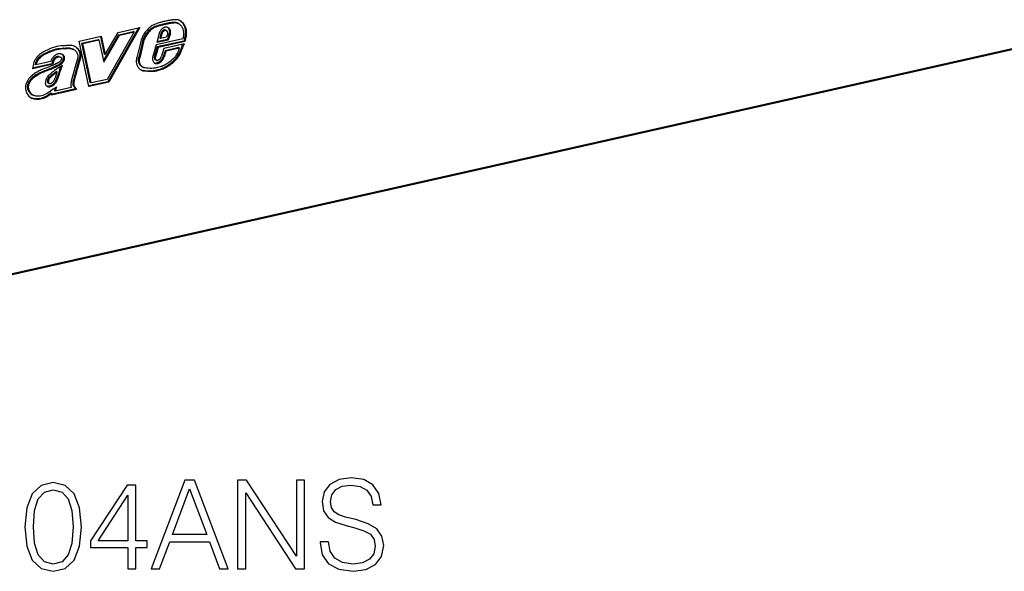
# Model space of a CAD drawing. Extents: x 0 to 420, y 0 to 297.
# Drawn here: x 340 to 379, y 194 to 216 of the extents above; entities that cross this region are included whole.
import ezdxf

# ---------------------------------------------------------------- set-up
doc = ezdxf.new("R2010")
doc.units = 0
doc.layers.get('0').update_dxf_attribs({"linetype": 'CONTINUOUS'})

msp = doc.modelspace()

# ---------------------------------------------------------------- linework, layer by layer
at = {"color": 7}
for p, q in [((344.957489, 215.660568), (343.728363, 213.504578)), ((344.104614, 215.468643), (344.957489, 215.660568)), ((345.756561, 215.731873), (345.71991, 215.750916)), ((345.931305, 215.665344), (345.932739, 215.665833)), ((346.071716, 215.807159), (346.035065, 215.826202)), ((346.31311, 215.841019), (346.276459, 215.860077)), ((346.458069, 215.8255), (346.421448, 215.844543)), ((346.491394, 215.811157), (346.454773, 215.8302)), ((346.506073, 215.949356), (346.507019, 215.949066)), ((381.602539, 215.283691), (305.58255, 198.17598)), ((381.624542, 215.329681), (305.604553, 198.22197)), ((342.568909, 215.122955), (343.432312, 215.317245)), ((343.401367, 215.310287), (343.555023, 214.610413)), ((343.432312, 215.317245), (343.591675, 214.59137)), ((343.524445, 214.350616), (344.123352, 215.374847)), ((343.537476, 214.291199), (344.160004, 215.355804)), ((343.591675, 214.59137), (344.104614, 215.468643)), ((344.737274, 215.485718), (343.672028, 213.617188)), ((344.902985, 215.6483), (343.691711, 213.523621)), ((344.123352, 215.374847), (344.700623, 215.504761)), ((344.160004, 215.355804), (344.123352, 215.374847)), ((344.160004, 215.355804), (344.737274, 215.485718)), ((344.737274, 215.485718), (344.700623, 215.504761)), ((345.717621, 215.42041), (345.626953, 215.066132)), ((345.787201, 215.425659), (345.740784, 215.244339)), ((345.823853, 215.406616), (345.777435, 215.225281)), ((346.008087, 215.277191), (345.777435, 215.225281)), ((345.823853, 215.406616), (345.787231, 215.425659)), ((345.864044, 215.539948), (345.863495, 215.53952)), ((345.900146, 215.520477), (345.863495, 215.539536)), ((345.900696, 215.520905), (345.864044, 215.539948)), ((345.900696, 215.520905), (345.900146, 215.520477)), ((345.941498, 215.542847), (345.904877, 215.56189)), ((345.975677, 215.556137), (346.012329, 215.537094)), ((346.061401, 215.427765), (346.008087, 215.277191)), ((346.133698, 215.439041), (346.044586, 215.187408)), ((346.170349, 215.419983), (346.081238, 215.168365)), ((346.101746, 215.616211), (346.102631, 215.614899)), ((346.138397, 215.597168), (346.101746, 215.616211)), ((346.139252, 215.59584), (346.1026, 215.614883)), ((346.168793, 215.516159), (346.132141, 215.535202)), ((346.134644, 215.448334), (346.133698, 215.439041)), ((346.170349, 215.419983), (346.133698, 215.439041)), ((346.171295, 215.429291), (346.134644, 215.448334)), ((346.138397, 215.597168), (346.139282, 215.595856)), ((346.171295, 215.429291), (346.170349, 215.419983)), ((341.989868, 214.950455), (341.991089, 214.950638)), ((342.946655, 213.328659), (342.568909, 215.122955)), ((342.671661, 215.048065), (343.307434, 215.191147)), ((342.999023, 213.493042), (342.671661, 215.048065)), ((342.708313, 215.029022), (342.671661, 215.048065)), ((342.708313, 215.029022), (343.344086, 215.172104)), ((343.035675, 213.473984), (342.708313, 215.029022)), ((343.344086, 215.172104), (343.307434, 215.191147)), ((343.344086, 215.172104), (343.537476, 214.291199)), ((344.995483, 215.113998), (344.844147, 214.482147)), ((345.065674, 215.121643), (344.914612, 214.490997)), ((345.102325, 215.102585), (344.951263, 214.471939)), ((345.102325, 215.102585), (345.065674, 215.121643)), ((345.605774, 214.981873), (345.466248, 214.523956)), ((345.646851, 214.893112), (345.534821, 214.525436)), ((346.649353, 215.216721), (345.605774, 214.981873)), ((346.081238, 215.168365), (345.626953, 215.066132)), ((346.044586, 215.187408), (345.634369, 215.095093)), ((346.693634, 215.128693), (345.646851, 214.893112)), ((345.683472, 214.874054), (345.646851, 214.893112)), ((346.730286, 215.109634), (345.683472, 214.874054)), ((345.777435, 215.225281), (345.740784, 215.244339)), ((346.717896, 215.018494), (345.911072, 214.836929)), ((346.081238, 215.168365), (346.044586, 215.187408)), ((346.633514, 214.933029), (346.667358, 215.007126)), ((346.670166, 214.913971), (346.633514, 214.933029)), ((346.670166, 214.913971), (346.717896, 215.018494)), ((346.70636, 215.174286), (346.693634, 215.128693)), ((346.730286, 215.109634), (346.693634, 215.128693)), ((346.743011, 215.155228), (346.70636, 215.174286)), ((346.743011, 215.155228), (346.730286, 215.109634)), ((341.842468, 214.4767), (341.805817, 214.495743)), ((341.845703, 214.475037), (341.809052, 214.49408)), ((341.81073, 214.493256), (341.847382, 214.474197)), ((341.935486, 214.545853), (341.936646, 214.543533)), ((341.972137, 214.52681), (341.935486, 214.545853)), ((341.973236, 214.524445), (341.936584, 214.543488)), ((341.945251, 214.842743), (341.94455, 214.842636)), ((341.982208, 214.82373), (341.945557, 214.842789)), ((341.972137, 214.52681), (341.973297, 214.52449)), ((341.981903, 214.8237), (341.981201, 214.823593)), ((342.339905, 214.795502), (342.303284, 214.81456)), ((343.591675, 214.59137), (343.555023, 214.610413)), ((344.951263, 214.471939), (344.914612, 214.490997)), ((345.465637, 214.521759), (345.466217, 214.523956)), ((345.571411, 214.506393), (345.53479, 214.525436)), ((345.683472, 214.874054), (345.571442, 214.506378)), ((345.785767, 214.463638), (345.817902, 214.525391)), ((345.911072, 214.836929), (345.817902, 214.525391)), ((345.841003, 214.43248), (345.88147, 214.510315)), ((345.877625, 214.413437), (345.918121, 214.491272)), ((345.952667, 214.748291), (345.88147, 214.510315)), ((345.918121, 214.491272), (345.88147, 214.510315)), ((345.989319, 214.729248), (345.918121, 214.491272)), ((346.492737, 214.869827), (345.952667, 214.748291)), ((345.989319, 214.729248), (345.952667, 214.748291)), ((346.529358, 214.850784), (345.989319, 214.729248)), ((346.402527, 214.582428), (346.403412, 214.583878)), ((346.451416, 214.540497), (346.452179, 214.541702)), ((346.488831, 214.522659), (346.452179, 214.541702)), ((346.488068, 214.521454), (346.488831, 214.522659)), ((346.529358, 214.850784), (346.492737, 214.869827)), ((341.526642, 214.213654), (340.718231, 214.031723)), ((340.731018, 214.109116), (340.718231, 214.031723)), ((341.48999, 214.232697), (340.7229, 214.060074)), ((340.85788, 214.188446), (340.821228, 214.207489)), ((341.43988, 214.319412), (340.85788, 214.188446)), ((341.49942, 214.284378), (341.48999, 214.232697)), ((341.526642, 214.213654), (341.48999, 214.232697)), ((341.536072, 214.26532), (341.49942, 214.284378)), ((341.536072, 214.26532), (341.526642, 214.213654)), ((341.560852, 214.421326), (341.560181, 214.420456)), ((341.596832, 214.401413), (341.560181, 214.420456)), ((341.597473, 214.402283), (341.560852, 214.421326)), ((341.597473, 214.402283), (341.596832, 214.401398)), ((341.760742, 214.161362), (341.724091, 214.180405)), ((341.781708, 214.095795), (341.905731, 214.179413)), ((341.816986, 214.048401), (341.849243, 214.141342)), ((341.845703, 214.475037), (341.844147, 214.475784)), ((341.853638, 214.029358), (341.905731, 214.179413)), ((341.874298, 214.419373), (341.874451, 214.420273)), ((341.983215, 214.41777), (341.946594, 214.436813)), ((342.484589, 214.389221), (342.265228, 213.594681)), ((342.552399, 214.388016), (342.334625, 213.599228)), ((342.58905, 214.368973), (342.371277, 213.580185)), ((342.48642, 214.393738), (342.484589, 214.389221)), ((342.58905, 214.368973), (342.552399, 214.388016)), ((344.843781, 214.480591), (344.844116, 214.482147)), ((345.061829, 214.108826), (345.025177, 214.127869)), ((345.033142, 214.123596), (345.069763, 214.104553)), ((345.534424, 214.262924), (345.531616, 214.264725)), ((345.602295, 214.377563), (345.565643, 214.396606)), ((345.602661, 214.239532), (345.56601, 214.258575)), ((345.570984, 214.393509), (345.607635, 214.374466)), ((345.633453, 214.366867), (345.634918, 214.366714)), ((345.68396, 214.248474), (345.647308, 214.267532)), ((345.65033, 214.268616), (345.647339, 214.267441)), ((345.686951, 214.249573), (345.65033, 214.268616)), ((345.686951, 214.249573), (345.68396, 214.248383)), ((345.71994, 214.397217), (345.723907, 214.400085)), ((345.765137, 214.292877), (345.728485, 214.31192)), ((345.83139, 214.347595), (345.794739, 214.366638)), ((345.797913, 214.370117), (345.79483, 214.366531)), ((345.834534, 214.351074), (345.797913, 214.370117)), ((345.834534, 214.351074), (345.831482, 214.347488)), ((345.877625, 214.413437), (345.841003, 214.43248)), ((345.983276, 214.083847), (345.946625, 214.10289)), ((346.100464, 214.198273), (346.099182, 214.197327)), ((346.135803, 214.178299), (346.099182, 214.197357)), ((346.137115, 214.17923), (346.100464, 214.198273)), ((346.137115, 214.17923), (346.135834, 214.178284)), ((340.867035, 213.78978), (340.866516, 213.789444)), ((340.903992, 213.770905), (340.86734, 213.789963)), ((340.868439, 213.881653), (340.869354, 213.882202)), ((340.903687, 213.770721), (340.903137, 213.770401)), ((341.549408, 213.79213), (341.512756, 213.811188)), ((341.70166, 213.904587), (341.665039, 213.92363)), ((341.853638, 214.029358), (341.816986, 214.048401)), ((344.998322, 213.991608), (344.99765, 213.991974)), ((345.12088, 213.947174), (345.084229, 213.966217)), ((345.159698, 214.073349), (345.160675, 214.073166)), ((345.800232, 214.033417), (345.799072, 214.032959)), ((345.835724, 214.013916), (345.799072, 214.032959)), ((345.836884, 214.014374), (345.800232, 214.033417)), ((345.836884, 214.014374), (345.835724, 214.013916)), ((340.554871, 213.328476), (340.518219, 213.347534)), ((340.554932, 213.329147), (340.51828, 213.34819)), ((341.246674, 213.586975), (341.247284, 213.589615)), ((341.268311, 213.366669), (341.266937, 213.368103)), ((341.333679, 213.331177), (341.297028, 213.35022)), ((341.310608, 213.526718), (341.310669, 213.524933)), ((341.34726, 213.507675), (341.310608, 213.526718)), ((341.347321, 213.50589), (341.310669, 213.524933)), ((341.351318, 213.468903), (341.314667, 213.487946)), ((341.315125, 213.488281), (341.361633, 213.461182)), ((341.354248, 213.57869), (341.317596, 213.597733)), ((341.34726, 213.507675), (341.347321, 213.50589)), ((341.367645, 213.347366), (341.365692, 213.347015)), ((341.402344, 213.328003), (341.365692, 213.347046)), ((341.404297, 213.328308), (341.367645, 213.347366)), ((341.372528, 213.457413), (341.375153, 213.456894)), ((341.404297, 213.328308), (341.402344, 213.327972)), ((341.466125, 213.347061), (341.429474, 213.366119)), ((341.44577, 213.465698), (341.447449, 213.466431)), ((341.506592, 213.407166), (341.505493, 213.406387)), ((341.542145, 213.387344), (341.505493, 213.406387)), ((341.543243, 213.388107), (341.506592, 213.407166)), ((341.543243, 213.388107), (341.542145, 213.387344)), ((341.71286, 213.621048), (341.676208, 213.640091)), ((342.264954, 213.593582), (342.265228, 213.594681)), ((342.34668, 213.415878), (342.310028, 213.434921)), ((342.354614, 213.37085), (342.317963, 213.389893)), ((342.319092, 213.529633), (342.31897, 213.528854)), ((342.355591, 213.509811), (342.31897, 213.528854)), ((342.355743, 213.51059), (342.319092, 213.529633)), ((342.371277, 213.580185), (342.334625, 213.599228)), ((342.33609, 213.356537), (342.419678, 213.237366)), ((342.372742, 213.337494), (342.33609, 213.356537)), ((342.355743, 213.51059), (342.355591, 213.509811)), ((342.372742, 213.337494), (342.456299, 213.218307)), ((343.691711, 213.523621), (342.941193, 213.354721)), ((343.728363, 213.504578), (342.946655, 213.328659)), ((343.035675, 213.473984), (342.999023, 213.493042)), ((343.672028, 213.617188), (343.035675, 213.473984)), ((343.728363, 213.504578), (343.691711, 213.523621)), ((340.743805, 212.992584), (340.707153, 213.011642)), ((341.448242, 213.076675), (341.353058, 213.006927)), ((341.389709, 212.987869), (341.353058, 213.006927)), ((341.484894, 213.057632), (341.389709, 212.987869)), ((341.484894, 213.057632), (341.448242, 213.076675)), ((342.456299, 213.218307), (341.467712, 212.995834)), ((341.484894, 213.057632), (341.467712, 212.995834)), ((342.419678, 213.237366), (341.47583, 213.024948)), ((341.556488, 213.246246), (341.668701, 213.323029)), ((341.616913, 213.287598), (341.585632, 213.174957)), ((341.622253, 213.155899), (341.585632, 213.174957)), ((341.668701, 213.323029), (341.622253, 213.155899)), ((342.252502, 213.297745), (341.622253, 213.155899)), ((342.251984, 213.299042), (342.251465, 213.300339)), ((342.456299, 213.218307), (342.419678, 213.237366))]:
    msp.add_line(p, q, dxfattribs=at)
for points in [[(345.75116, 215.855804), (345.674042, 215.833298), (345.635284, 215.820801), (345.577026, 215.799545), (345.541809, 215.784882), (345.506653, 215.768555), (345.47757, 215.753616), (345.4487, 215.737366), (345.405853, 215.710251), (345.364471, 215.680069), (345.324829, 215.646912), (345.29715, 215.621109), (345.270416, 215.593948), (345.242859, 215.563629), (345.216309, 215.532135), (345.172546, 215.475479), (345.131836, 215.416519), (345.094391, 215.355087), (345.060608, 215.290726), (345.045227, 215.257401), (345.031067, 215.223358), (345.011536, 215.169189), (344.995483, 215.113998)], [(345.71991, 215.750916), (345.644592, 215.728912), (345.607574, 215.716934), (345.55307, 215.696915), (345.50589, 215.676422), (345.459869, 215.652725), (345.415253, 215.625351), (345.379913, 215.599884), (345.346008, 215.571747), (345.313507, 215.541031), (345.290009, 215.516403), (345.267181, 215.49057), (345.223511, 215.435776), (345.182556, 215.377304), (345.145447, 215.316345), (345.128632, 215.285065), (345.113098, 215.253265), (345.094574, 215.210129), (345.078705, 215.166214), (345.065704, 215.121643)], [(345.756561, 215.731873), (345.681213, 215.709869), (345.644226, 215.697891), (345.589722, 215.677856), (345.542542, 215.657379), (345.496521, 215.633667), (345.451904, 215.606308), (345.416565, 215.580841), (345.38266, 215.552704), (345.350159, 215.521973), (345.32666, 215.49736), (345.303833, 215.471512), (345.260162, 215.416733), (345.219177, 215.358246), (345.182098, 215.297302), (345.165283, 215.266006), (345.14975, 215.234222), (345.131226, 215.191086), (345.115356, 215.147171), (345.102356, 215.102585)], [(346.035095, 215.826202), (346.000061, 215.818909), (345.965027, 215.81131), (345.929993, 215.803467), (345.894958, 215.795349), (345.859924, 215.786987), (345.824951, 215.778381), (345.789917, 215.76947), (345.754944, 215.760315), (345.71991, 215.750916)], [(346.073425, 215.932831), (346.037659, 215.925354), (346.001892, 215.917603), (345.966125, 215.909607), (345.930359, 215.901306), (345.894592, 215.892761), (345.858765, 215.883972), (345.822998, 215.874878), (345.787231, 215.865509), (345.751526, 215.855896)], [(346.071716, 215.807159), (346.036682, 215.799866), (346.001648, 215.792267), (345.966614, 215.784424), (345.93158, 215.776306), (345.896545, 215.767944), (345.861572, 215.759338), (345.826538, 215.750427), (345.791565, 215.741272), (345.756531, 215.731873)], [(345.931335, 215.665344), (345.92218, 215.66214), (345.913086, 215.658539), (345.904053, 215.654541), (345.895081, 215.650146), (345.886292, 215.645386), (345.877502, 215.640259), (345.868896, 215.634735), (345.860413, 215.628876), (345.852051, 215.622681)], [(346.073792, 215.655396), (346.059753, 215.661926), (346.045105, 215.667114), (346.029907, 215.671021), (346.014343, 215.673553), (345.998352, 215.674744), (345.982117, 215.674561), (345.965759, 215.672974), (345.94928, 215.670074), (345.9328, 215.665802)], [(346.276428, 215.860077), (346.249817, 215.857971), (346.223083, 215.855469), (346.19635, 215.852539), (346.169556, 215.849213), (346.142761, 215.845459), (346.115906, 215.841278), (346.08905, 215.83667), (346.062195, 215.831665), (346.035278, 215.826263)], [(346.101746, 215.616211), (346.097351, 215.622437), (346.092712, 215.628479), (346.087952, 215.634247), (346.082886, 215.639771), (346.077698, 215.645081), (346.072205, 215.650146), (346.066589, 215.654968), (346.060852, 215.659515), (346.054871, 215.663818)], [(346.31311, 215.841003), (346.286438, 215.838928), (346.259705, 215.836426), (346.232971, 215.833496), (346.206238, 215.830139), (346.179382, 215.826416), (346.152527, 215.822205), (346.125671, 215.817627), (346.098816, 215.812622), (346.07196, 215.80719)], [(346.327881, 215.968536), (346.299744, 215.966309), (346.271545, 215.963684), (346.243347, 215.960571), (346.215149, 215.957062), (346.186829, 215.953064), (346.158508, 215.948669), (346.130188, 215.943848), (346.101868, 215.938538), (346.073486, 215.932831)], [(346.421448, 215.844543), (346.406128, 215.848938), (346.390564, 215.852692), (346.374817, 215.855774), (346.358887, 215.858185), (346.342712, 215.859924), (346.326477, 215.860962), (346.309998, 215.861389), (346.293518, 215.861084), (346.276855, 215.860107)], [(346.458069, 215.8255), (346.44281, 215.829895), (346.427246, 215.833618), (346.411499, 215.836731), (346.395569, 215.839111), (346.379395, 215.840881), (346.363098, 215.841919), (346.34668, 215.842316), (346.330139, 215.84201), (346.313538, 215.841064)], [(346.506042, 215.949341), (346.487244, 215.954773), (346.468079, 215.959412), (346.448669, 215.963196), (346.429016, 215.966187), (346.409119, 215.968323), (346.389038, 215.969604), (346.368835, 215.970093), (346.348389, 215.969727), (346.327881, 215.968506)], [(346.491394, 215.811157), (346.521454, 215.792892), (346.549377, 215.770615), (346.575043, 215.744751), (346.598236, 215.715759), (346.618774, 215.684021), (346.630188, 215.66301), (346.640472, 215.641174), (346.649628, 215.618515), (346.657593, 215.595169), (346.669891, 215.546844), (346.67627, 215.506256), (346.679474, 215.464294), (346.679657, 215.421036), (346.677917, 215.387848), (346.674713, 215.354156), (346.664307, 215.285721), (346.649353, 215.216721)], [(346.53421, 215.938446), (346.566772, 215.916397), (346.596954, 215.890945), (346.624695, 215.862473), (346.649872, 215.831299), (346.669464, 215.802612), (346.687134, 215.772186), (346.702881, 215.740173), (346.713379, 215.71521), (346.722748, 215.689545), (346.737885, 215.636368), (346.748169, 215.581177), (346.753387, 215.528656), (346.754639, 215.474869), (346.752197, 215.420151), (346.748383, 215.380768), (346.743073, 215.341309), (346.735626, 215.298019), (346.726746, 215.255051), (346.70636, 215.174286)], [(346.552765, 215.92952), (346.571655, 215.91893), (346.589844, 215.907196), (346.608246, 215.893616), (346.625885, 215.878906), (346.657806, 215.847336), (346.686523, 215.812256), (346.706116, 215.783554), (346.723785, 215.753143), (346.739532, 215.721115), (346.750031, 215.696167), (346.759399, 215.670502), (346.774536, 215.617325), (346.784821, 215.562119), (346.790039, 215.509613), (346.79126, 215.455826), (346.788818, 215.401108), (346.785034, 215.361725), (346.779724, 215.322266), (346.772278, 215.278976), (346.763367, 215.236008), (346.743011, 215.155228)], [(345.852051, 215.622681), (345.831482, 215.605774), (345.812073, 215.587097), (345.793823, 215.566772), (345.776978, 215.544983), (345.761658, 215.521851), (345.747864, 215.497681), (345.735901, 215.472534), (345.72583, 215.446716), (345.71759, 215.42041)], [(345.863464, 215.53952), (345.851868, 215.530029), (345.840881, 215.519531), (345.830566, 215.508057), (345.820984, 215.495789), (345.812317, 215.482788), (345.804504, 215.469177), (345.797668, 215.455017), (345.791931, 215.440491), (345.78717, 215.425659)], [(345.900146, 215.520477), (345.88855, 215.510986), (345.877502, 215.500488), (345.867249, 215.489014), (345.857666, 215.476746), (345.848938, 215.463745), (345.841125, 215.450134), (345.834351, 215.435974), (345.828552, 215.421448), (345.823853, 215.406616)], [(345.904846, 215.56192), (345.900146, 215.560272), (345.895447, 215.558411), (345.890808, 215.556335), (345.88623, 215.554077), (345.881653, 215.551636), (345.877136, 215.549011), (345.872742, 215.546143), (345.868347, 215.543152), (345.864075, 215.539948)], [(345.941467, 215.542877), (345.936829, 215.541229), (345.932129, 215.539368), (345.92749, 215.537292), (345.922913, 215.535034), (345.918274, 215.532593), (345.913818, 215.529968), (345.909363, 215.5271), (345.904968, 215.524109), (345.900696, 215.520905)], [(345.975647, 215.556152), (345.968567, 215.559418), (345.961243, 215.562073), (345.953613, 215.564026), (345.945801, 215.565369), (345.937805, 215.56601), (345.929626, 215.565979), (345.921448, 215.565308), (345.913147, 215.563904), (345.904846, 215.56189)], [(346.012329, 215.537109), (346.005249, 215.540375), (345.997864, 215.54303), (345.990295, 215.544983), (345.982483, 215.546326), (345.974426, 215.546967), (345.966309, 215.546936), (345.958069, 215.546265), (345.949768, 215.544861), (345.941467, 215.542847)], [(346.044495, 215.508545), (346.041565, 215.512543), (346.038452, 215.516327), (346.035217, 215.519928), (346.031738, 215.523315), (346.028137, 215.52652), (346.024414, 215.52948), (346.020508, 215.532257), (346.016479, 215.53479), (346.012329, 215.537109)], [(346.059265, 215.468872), (346.05835, 215.473724), (346.057251, 215.478485), (346.055969, 215.483154), (346.054504, 215.487671), (346.052856, 215.492126), (346.051025, 215.49646), (346.049011, 215.50061), (346.046875, 215.5047), (346.044556, 215.508606)], [(346.06134, 215.427765), (346.061584, 215.432434), (346.061707, 215.437073), (346.061707, 215.441711), (346.061584, 215.446289), (346.06134, 215.450867), (346.060974, 215.455383), (346.060486, 215.459869), (346.059937, 215.464294), (346.059265, 215.468719)], [(346.138367, 215.597168), (346.132568, 215.605316), (346.126404, 215.613068), (346.119812, 215.620422), (346.112976, 215.62738), (346.105713, 215.633911), (346.098206, 215.639954), (346.090332, 215.645569), (346.082214, 215.650726), (346.073792, 215.655396)], [(346.132141, 215.535217), (346.13031, 215.544922), (346.128113, 215.554443), (346.125549, 215.563782), (346.12262, 215.572937), (346.119324, 215.581848), (346.115662, 215.590515), (346.111633, 215.598907), (346.1073, 215.607056), (346.1026, 215.614868)], [(346.134705, 215.448334), (346.135559, 215.458252), (346.136169, 215.468109), (346.136414, 215.477905), (346.136414, 215.487671), (346.136169, 215.497375), (346.13562, 215.506958), (346.134705, 215.516479), (346.133606, 215.525879), (346.132141, 215.535217)], [(346.168823, 215.516174), (346.166931, 215.525879), (346.164734, 215.5354), (346.16217, 215.544739), (346.159241, 215.553894), (346.155945, 215.562805), (346.152283, 215.571472), (346.148254, 215.579865), (346.143982, 215.588013), (346.139221, 215.595825)], [(346.171326, 215.429291), (346.17218, 215.439209), (346.172791, 215.449066), (346.173035, 215.458862), (346.173035, 215.468628), (346.172791, 215.478333), (346.172241, 215.487915), (346.171326, 215.497437), (346.170227, 215.506836), (346.168762, 215.516174)], [(341.989868, 214.950455), (341.940735, 214.944138), (341.840454, 214.93335), (341.763977, 214.923264), (341.686829, 214.909058), (341.609253, 214.889709), (341.55426, 214.87294), (341.498749, 214.85379), (341.438721, 214.83107), (341.378784, 214.806702), (341.302795, 214.773651), (341.228577, 214.738678), (341.152924, 214.69902), (341.114716, 214.676849), (341.076416, 214.652664), (341.0383, 214.626221), (341.000854, 214.597321), (340.976501, 214.57663), (340.95282, 214.554779), (340.922607, 214.523865), (340.894196, 214.490982), (340.86792, 214.456329), (340.850067, 214.429825), (340.833496, 214.402618), (340.81781, 214.374023), (340.803436, 214.34491), (340.778839, 214.286407), (340.758667, 214.226929), (340.742554, 214.166794), (340.731018, 214.109116)], [(341.991089, 214.950623), (342.03418, 214.956345), (342.078278, 214.962097), (342.112976, 214.965698), (342.147888, 214.967987), (342.187988, 214.968384), (342.227966, 214.965942), (342.273621, 214.959137), (342.317871, 214.948044), (342.360443, 214.932861), (342.401276, 214.913925)], [(342.382812, 214.92305), (342.404663, 214.909744), (342.425873, 214.895203), (342.459869, 214.867538), (342.475952, 214.852081), (342.491302, 214.835495), (342.510498, 214.811615), (342.528015, 214.785706), (342.54364, 214.757889), (342.559692, 214.722137), (342.572388, 214.684067), (342.581482, 214.643997), (342.5867, 214.602295), (342.58786, 214.559357), (342.584961, 214.516525), (342.578094, 214.473328), (342.567322, 214.430283), (342.552856, 214.387878)], [(342.401276, 214.913925), (342.432495, 214.89624), (342.462494, 214.876144), (342.496521, 214.848495), (342.512604, 214.833038), (342.527954, 214.816452), (342.547119, 214.792557), (342.564636, 214.766663), (342.580292, 214.738846), (342.596313, 214.703094), (342.609039, 214.665009), (342.618134, 214.624939), (342.623352, 214.583252), (342.624512, 214.540314), (342.621613, 214.497467), (342.614746, 214.454285), (342.603973, 214.41124), (342.589508, 214.368835)], [(346.452209, 214.541687), (346.475647, 214.579971), (346.497192, 214.619141), (346.523376, 214.672318), (346.53949, 214.708099), (346.569397, 214.779465), (346.611786, 214.883377), (346.633514, 214.933029)], [(346.488831, 214.522644), (346.512299, 214.560928), (346.533844, 214.600082), (346.559998, 214.653275), (346.576111, 214.689041), (346.606049, 214.760422), (346.648438, 214.864334), (346.670166, 214.913971)], [(341.944366, 214.842606), (341.892883, 214.836014), (341.792206, 214.82518), (341.71817, 214.815353), (341.644928, 214.801666), (341.571777, 214.783035), (341.518982, 214.766602), (341.46524, 214.747726), (341.407349, 214.72551), (341.349213, 214.701569), (341.274902, 214.668793), (341.202972, 214.634262), (341.160614, 214.612061), (341.119202, 214.588501), (341.088898, 214.569763), (341.059296, 214.549896), (341.025818, 214.525055), (340.993805, 214.498276), (340.959137, 214.464661), (340.92749, 214.427979), (340.899231, 214.388123), (340.87439, 214.345123), (340.852997, 214.299408), (340.835632, 214.25383), (340.821228, 214.207489)], [(341.981018, 214.823563), (341.929535, 214.816956), (341.828857, 214.806137), (341.754822, 214.79631), (341.68158, 214.782623), (341.608429, 214.763992), (341.555603, 214.747543), (341.501892, 214.728683), (341.444, 214.706451), (341.385864, 214.682526), (341.311554, 214.64975), (341.239624, 214.615204), (341.197235, 214.593018), (341.155823, 214.569458), (341.125549, 214.55072), (341.095947, 214.530853), (341.062469, 214.506012), (341.030457, 214.479218), (340.995789, 214.445602), (340.964142, 214.408936), (340.935852, 214.369064), (340.911041, 214.32608), (340.889648, 214.280365), (340.872284, 214.234787), (340.85788, 214.188446)], [(341.904724, 214.594604), (341.872009, 214.609207), (341.854858, 214.614899), (341.837219, 214.619385), (341.813019, 214.623352), (341.788208, 214.624863), (341.762878, 214.623825), (341.737274, 214.620178), (341.711487, 214.613922), (341.685791, 214.605057), (341.666656, 214.596756), (341.647766, 214.587082), (341.610992, 214.563873), (341.578247, 214.537796), (341.547699, 214.507965), (341.519836, 214.474655)], [(341.807495, 214.494858), (341.779449, 214.507187), (341.765076, 214.511475), (341.750488, 214.51442), (341.730804, 214.516159), (341.710846, 214.51532), (341.690735, 214.511856), (341.662354, 214.502579), (341.634399, 214.488312), (341.607513, 214.469482), (341.582611, 214.446823), (341.560852, 214.421326)], [(341.844147, 214.475815), (341.816101, 214.488129), (341.801697, 214.492432), (341.78714, 214.495361), (341.767426, 214.497101), (341.747498, 214.496277), (341.727356, 214.492813), (341.699005, 214.483521), (341.671021, 214.469254), (341.644165, 214.450439), (341.619263, 214.427765), (341.597473, 214.402283)], [(341.935486, 214.545837), (341.931213, 214.553802), (341.926575, 214.561432), (341.92157, 214.568726), (341.916199, 214.575623), (341.910522, 214.582184), (341.90448, 214.588318), (341.898132, 214.594086), (341.891541, 214.599396), (341.884583, 214.604309)], [(341.972107, 214.526794), (341.966736, 214.536682), (341.960754, 214.546082), (341.954285, 214.554871), (341.947205, 214.56311), (341.939636, 214.57074), (341.93158, 214.577728), (341.923035, 214.584045), (341.914062, 214.589661), (341.904724, 214.594574)], [(341.946594, 214.436829), (341.948547, 214.449432), (341.949768, 214.462006), (341.950195, 214.474457), (341.94989, 214.486755), (341.94873, 214.49881), (341.946838, 214.510559), (341.944153, 214.521973), (341.940735, 214.532959), (341.936584, 214.543488)], [(341.945557, 214.842773), (341.989716, 214.848648), (342.032684, 214.854218), (342.068054, 214.857773), (342.102661, 214.85965), (342.139648, 214.859222), (342.17572, 214.85585), (342.219635, 214.847076), (342.262299, 214.83316), (342.303284, 214.81456)], [(341.983215, 214.417786), (341.985168, 214.430389), (341.986389, 214.442963), (341.986877, 214.455414), (341.986511, 214.467712), (341.985413, 214.479767), (341.983459, 214.491516), (341.980774, 214.50293), (341.977356, 214.513916), (341.973206, 214.524445)], [(341.982208, 214.82373), (342.026367, 214.82959), (342.069336, 214.835175), (342.104706, 214.83873), (342.139313, 214.840591), (342.17627, 214.840179), (342.212372, 214.836807), (342.256287, 214.828033), (342.29892, 214.814102), (342.339905, 214.795502)], [(342.339905, 214.795502), (342.374939, 214.775085), (342.407166, 214.751404), (342.431885, 214.728516), (342.453979, 214.702759), (342.473114, 214.674164), (342.488953, 214.642929), (342.501099, 214.609451), (342.508972, 214.575439), (342.512817, 214.540131), (342.512512, 214.503922), (342.507965, 214.467209), (342.499237, 214.430359), (342.48642, 214.393738)], [(345.025177, 214.127884), (345.001465, 214.144348), (344.97995, 214.16452), (344.960846, 214.188004), (344.944305, 214.214386), (344.930145, 214.243896), (344.918884, 214.275528), (344.910645, 214.308868), (344.905457, 214.343597), (344.903656, 214.367371), (344.903229, 214.391571), (344.906372, 214.440918), (344.914642, 214.490997)], [(345.465637, 214.52179), (345.458252, 214.488037), (345.454651, 214.454315), (345.454834, 214.421204), (345.458862, 214.389282), (345.466614, 214.35907), (345.478027, 214.331055), (345.492859, 214.305756), (345.510803, 214.283569), (345.531677, 214.264832)], [(345.53479, 214.525452), (345.531067, 214.508728), (345.529236, 214.492004), (345.529236, 214.475586), (345.531067, 214.459686), (345.534668, 214.44458), (345.5401, 214.430542), (345.547119, 214.417755), (345.555725, 214.406433), (345.565735, 214.39679)], [(345.571472, 214.506409), (345.567749, 214.489685), (345.565857, 214.472961), (345.565857, 214.456543), (345.567688, 214.440643), (345.57135, 214.425537), (345.576721, 214.411499), (345.583801, 214.398712), (345.592346, 214.38739), (345.602417, 214.377747)], [(346.092255, 214.283829), (346.15094, 214.327667), (346.179871, 214.350006), (346.222443, 214.38446), (346.253479, 214.411209), (346.283478, 214.438904), (346.327271, 214.483795), (346.348877, 214.508606), (346.369293, 214.534256), (346.386475, 214.557968), (346.402527, 214.582428)], [(346.100464, 214.198273), (346.162201, 214.244385), (346.193329, 214.268433), (346.240021, 214.306259), (346.27478, 214.336273), (346.308929, 214.367905), (346.334961, 214.393753), (346.36026, 214.420715), (346.392639, 214.45845), (346.423096, 214.498276), (346.451294, 214.540253)], [(346.137115, 214.17923), (346.198853, 214.225327), (346.22998, 214.24939), (346.276672, 214.287216), (346.311401, 214.31723), (346.345581, 214.348846), (346.371582, 214.374695), (346.396912, 214.401657), (346.429291, 214.439392), (346.459717, 214.479233), (346.487915, 214.52121)], [(346.403442, 214.583862), (346.429138, 214.626495), (346.452667, 214.671417), (346.47934, 214.729279), (346.496216, 214.769119), (346.529358, 214.850784)], [(341.724091, 214.180405), (341.68634, 214.158279), (341.648254, 214.137466), (341.602112, 214.114029), (341.555786, 214.092209), (341.484894, 214.061554), (341.437653, 214.042587), (341.343109, 214.006866), (341.247559, 213.971924), (341.199341, 213.953934), (341.127441, 213.925552), (341.07135, 213.901276), (341.016846, 213.875092), (340.979492, 213.855362), (340.942505, 213.834442), (340.86734, 213.789948)], [(341.724976, 214.271942), (341.663269, 214.236786), (341.600159, 214.204895), (341.51825, 214.168259), (341.462952, 214.145782), (341.351044, 214.103577), (341.244202, 214.064362), (341.190033, 214.043701), (341.108826, 214.010284), (341.067413, 213.991547), (341.026672, 213.971649), (340.986572, 213.95047), (340.946991, 213.928101), (340.869354, 213.882187)], [(341.760742, 214.161362), (341.722961, 214.139221), (341.684906, 214.118423), (341.638763, 214.094986), (341.592407, 214.073151), (341.521545, 214.042511), (341.474304, 214.023544), (341.379761, 213.987823), (341.28418, 213.952866), (341.235992, 213.934875), (341.164062, 213.906509), (341.107971, 213.882233), (341.053467, 213.856049), (341.016144, 213.836304), (340.979156, 213.815384), (340.903992, 213.770905)], [(341.519836, 214.47467), (341.508362, 214.459015), (341.497375, 214.442871), (341.487122, 214.42627), (341.477478, 214.409241), (341.468506, 214.391846), (341.460266, 214.374146), (341.452698, 214.35611), (341.445923, 214.33786), (341.43988, 214.319397)], [(341.560181, 214.420471), (341.550354, 214.406952), (341.541199, 214.392883), (341.532776, 214.378326), (341.525146, 214.363342), (341.51825, 214.348022), (341.512268, 214.332367), (341.507141, 214.316498), (341.502808, 214.300476), (341.499451, 214.284363)], [(341.596863, 214.401398), (341.586975, 214.387878), (341.57782, 214.37384), (341.569458, 214.359253), (341.561829, 214.344299), (341.554932, 214.328949), (341.548889, 214.313293), (341.543762, 214.297424), (341.53949, 214.281433), (341.536072, 214.26532)], [(341.724091, 214.180405), (341.769501, 214.208954), (341.792206, 214.224609), (341.82605, 214.250778), (341.853149, 214.275208), (341.879333, 214.303146), (341.901367, 214.331711), (341.920898, 214.363815), (341.929535, 214.381683), (341.93689, 214.400299), (341.942474, 214.418381), (341.946594, 214.436813)], [(341.725067, 214.272018), (341.760437, 214.294052), (341.777283, 214.305374), (341.8013, 214.323242), (341.818115, 214.337463), (341.833496, 214.352371), (341.853333, 214.375748), (341.861115, 214.387268), (341.867249, 214.398407), (341.871643, 214.409103), (341.874298, 214.419373)], [(341.760742, 214.161346), (341.806152, 214.189896), (341.828857, 214.205551), (341.862671, 214.23172), (341.889771, 214.256165), (341.915985, 214.284103), (341.937988, 214.312668), (341.95752, 214.344772), (341.966156, 214.362625), (341.973541, 214.381256), (341.979126, 214.399338), (341.983246, 214.41777)], [(341.872742, 214.447815), (341.870605, 214.451782), (341.868225, 214.455566), (341.865601, 214.459106), (341.862732, 214.462402), (341.85968, 214.465454), (341.856506, 214.468262), (341.853088, 214.470825), (341.849426, 214.473083), (341.845703, 214.475037)], [(341.874451, 214.420288), (341.874939, 214.423462), (341.875305, 214.426697), (341.875427, 214.429871), (341.875427, 214.433014), (341.875183, 214.436096), (341.874817, 214.439148), (341.874268, 214.442108), (341.873535, 214.444977), (341.87262, 214.447754)], [(344.99765, 213.991974), (344.971222, 214.009476), (344.946838, 214.029953), (344.924652, 214.053146), (344.904694, 214.078751), (344.892639, 214.097015), (344.881622, 214.11615), (344.862671, 214.156708), (344.851349, 214.188278), (344.842285, 214.2211), (344.83548, 214.255005), (344.831879, 214.281036), (344.82959, 214.30751), (344.828766, 214.361542), (344.832947, 214.416504), (344.837585, 214.448547), (344.843781, 214.480591)], [(345.061829, 214.108841), (345.038086, 214.125305), (345.016602, 214.145477), (344.997498, 214.168961), (344.980957, 214.195328), (344.966766, 214.224854), (344.955536, 214.256485), (344.947296, 214.289825), (344.942078, 214.324554), (344.940308, 214.348328), (344.93988, 214.372528), (344.942993, 214.421875), (344.951294, 214.471939)], [(345.025208, 214.127869), (345.026062, 214.12738), (345.026917, 214.126892), (345.027771, 214.126404), (345.028687, 214.125946), (345.029602, 214.125488), (345.030457, 214.125), (345.031311, 214.124512), (345.032227, 214.124084), (345.033142, 214.123596)], [(345.061829, 214.108826), (345.062683, 214.108337), (345.063538, 214.107849), (345.064453, 214.107361), (345.065369, 214.106903), (345.066223, 214.106445), (345.067078, 214.105957), (345.067993, 214.105469), (345.068909, 214.105042), (345.069763, 214.104553)], [(345.069763, 214.104553), (345.079224, 214.099854), (345.088806, 214.095428), (345.098572, 214.091309), (345.108459, 214.087524), (345.118469, 214.084045), (345.128601, 214.080902), (345.138855, 214.078064), (345.149231, 214.075562), (345.159729, 214.073364)], [(345.819458, 214.134216), (345.762085, 214.113297), (345.704865, 214.094391), (345.647827, 214.078186), (345.605164, 214.068192), (345.562622, 214.060242), (345.528503, 214.055374), (345.494385, 214.051834), (345.426331, 214.048355), (345.358704, 214.049026), (345.291656, 214.053314), (345.225586, 214.061264), (345.160645, 214.073151)], [(345.529236, 214.266663), (345.533142, 214.26535), (345.53717, 214.26413), (345.541199, 214.263), (345.545227, 214.262024), (345.549316, 214.261108), (345.553467, 214.260315), (345.557617, 214.259644), (345.561829, 214.259033), (345.565979, 214.258575)], [(345.534424, 214.262939), (345.535706, 214.262115), (345.536926, 214.261322), (345.538269, 214.260559), (345.539551, 214.259766), (345.540833, 214.259033), (345.542175, 214.258301), (345.543457, 214.257568), (345.5448, 214.256836), (345.546082, 214.256165)], [(345.546082, 214.256165), (345.551941, 214.253296), (345.557922, 214.250641), (345.564026, 214.24826), (345.570251, 214.246155), (345.576538, 214.244293), (345.582947, 214.242706), (345.589417, 214.241394), (345.596008, 214.240295), (345.6026, 214.239502)], [(345.565613, 214.396606), (345.566223, 214.39624), (345.566833, 214.395874), (345.567444, 214.395508), (345.567993, 214.395172), (345.568542, 214.394836), (345.569153, 214.394501), (345.569763, 214.394165), (345.570374, 214.39386), (345.570984, 214.393524)], [(345.565979, 214.258545), (345.574768, 214.257721), (345.583679, 214.257324), (345.592712, 214.257416), (345.601746, 214.257935), (345.610779, 214.258972), (345.619934, 214.260437), (345.629089, 214.262329), (345.638245, 214.264709), (345.647339, 214.267517)], [(345.602234, 214.377563), (345.602844, 214.377197), (345.603455, 214.376831), (345.604065, 214.376465), (345.604614, 214.376099), (345.605164, 214.375793), (345.605774, 214.375427), (345.606384, 214.375122), (345.606995, 214.374786), (345.607605, 214.374451)], [(345.602661, 214.239502), (345.61145, 214.238678), (345.620361, 214.238281), (345.629333, 214.238373), (345.638367, 214.238892), (345.647461, 214.239929), (345.656555, 214.241394), (345.66571, 214.243286), (345.674866, 214.245667), (345.684021, 214.248474)], [(345.607605, 214.374451), (345.610291, 214.373138), (345.612976, 214.371948), (345.615784, 214.37085), (345.618652, 214.369873), (345.621521, 214.369049), (345.624451, 214.368317), (345.62738, 214.367706), (345.630432, 214.367218), (345.633484, 214.366882)], [(345.634949, 214.366699), (345.638733, 214.366302), (345.642578, 214.366089), (345.646484, 214.366058), (345.650391, 214.366211), (345.654358, 214.366577), (345.658264, 214.367096), (345.662292, 214.367798), (345.666199, 214.368713), (345.670227, 214.369812)], [(345.65033, 214.268616), (345.659241, 214.272339), (345.668152, 214.276306), (345.677002, 214.280579), (345.685791, 214.285126), (345.694519, 214.289948), (345.703186, 214.295044), (345.711731, 214.300415), (345.720154, 214.30603), (345.728455, 214.31192)], [(345.670227, 214.36969), (345.675903, 214.372009), (345.68158, 214.374573), (345.687195, 214.377289), (345.69281, 214.380188), (345.698303, 214.38324), (345.703796, 214.386475), (345.70929, 214.389893), (345.714661, 214.393494), (345.719971, 214.397217)], [(345.686951, 214.249573), (345.695923, 214.253296), (345.704834, 214.257263), (345.713684, 214.261536), (345.722473, 214.266083), (345.73114, 214.270905), (345.739807, 214.276001), (345.748352, 214.281372), (345.756775, 214.286987), (345.765137, 214.292877)], [(345.723938, 214.399902), (345.728455, 214.402832), (345.732971, 214.405884), (345.737366, 214.409058), (345.74176, 214.412384), (345.746094, 214.415833), (345.750305, 214.419373), (345.754456, 214.423096), (345.758606, 214.42691), (345.762634, 214.430847)], [(345.728516, 214.311768), (345.736328, 214.316956), (345.74408, 214.322388), (345.751648, 214.328003), (345.759155, 214.333923), (345.766541, 214.340027), (345.773743, 214.346375), (345.780945, 214.352905), (345.787903, 214.35968), (345.794739, 214.366638)], [(345.762756, 214.430664), (345.765564, 214.434082), (345.768372, 214.437561), (345.771057, 214.441101), (345.773682, 214.444733), (345.776245, 214.448395), (345.778748, 214.452148), (345.781189, 214.455933), (345.783508, 214.459778), (345.785706, 214.463654)], [(345.765198, 214.292725), (345.77301, 214.297913), (345.780701, 214.303345), (345.788269, 214.30896), (345.795837, 214.31488), (345.803162, 214.320984), (345.810425, 214.327332), (345.817566, 214.333862), (345.824524, 214.340637), (345.83136, 214.347595)], [(345.797913, 214.370117), (345.803284, 214.376556), (345.808472, 214.383118), (345.813538, 214.389832), (345.818481, 214.396667), (345.823303, 214.403595), (345.827942, 214.410645), (345.832458, 214.417847), (345.836792, 214.42511), (345.841003, 214.432495)], [(345.800232, 214.033447), (345.816711, 214.040192), (345.833069, 214.04718), (345.849426, 214.054443), (345.865784, 214.06192), (345.882019, 214.069641), (345.898254, 214.077606), (345.91449, 214.085815), (345.930603, 214.094238), (345.946594, 214.102905)], [(345.819397, 214.134216), (345.834412, 214.14035), (345.849304, 214.146729), (345.864197, 214.15332), (345.879028, 214.160095), (345.89386, 214.167114), (345.908569, 214.174377), (345.923279, 214.181824), (345.937927, 214.189484), (345.952515, 214.197357)], [(345.834534, 214.351074), (345.839905, 214.357513), (345.845154, 214.364075), (345.850159, 214.370789), (345.855164, 214.377625), (345.859924, 214.384552), (345.864563, 214.391602), (345.86908, 214.398804), (345.873474, 214.406067), (345.877625, 214.413452)], [(345.946594, 214.102905), (345.963928, 214.112366), (345.98114, 214.12207), (345.99823, 214.13208), (346.01532, 214.142334), (346.032227, 214.152832), (346.049133, 214.163574), (346.065857, 214.174561), (346.082581, 214.185852), (346.099182, 214.197327)], [(345.952942, 214.197571), (345.96875, 214.206238), (345.984436, 214.215088), (346.000061, 214.224213), (346.015686, 214.233582), (346.031128, 214.243164), (346.04657, 214.252991), (346.06189, 214.263031), (346.077087, 214.273315), (346.092224, 214.283813)], [(345.983276, 214.083862), (346.000549, 214.093323), (346.017761, 214.103027), (346.034851, 214.113037), (346.051941, 214.123291), (346.068909, 214.133789), (346.085754, 214.144531), (346.102539, 214.155518), (346.119202, 214.166809), (346.135803, 214.178284)], [(340.868439, 213.881653), (340.804688, 213.842468), (340.772614, 213.821426), (340.724854, 213.786743), (340.689758, 213.757706), (340.655762, 213.725967), (340.618591, 213.686417), (340.583832, 213.643982), (340.551819, 213.598862), (340.522888, 213.55127), (340.497375, 213.501495), (340.478546, 213.457397), (340.462769, 213.411743), (340.450928, 213.364594), (340.446808, 213.340607), (340.444061, 213.316467)], [(340.866425, 213.789398), (340.802216, 213.749771), (340.771667, 213.729385), (340.728088, 213.696823), (340.697174, 213.670181), (340.667816, 213.641266), (340.64859, 213.620026), (340.630219, 213.597717), (340.612793, 213.574417), (340.596344, 213.550186), (340.576111, 213.516571), (340.558136, 213.481812), (340.542755, 213.446335), (340.531189, 213.412979), (340.522858, 213.380096), (340.51828, 213.34819)], [(340.903076, 213.770355), (340.838867, 213.730728), (340.808319, 213.710327), (340.764709, 213.67778), (340.733826, 213.651123), (340.704468, 213.622208), (340.685242, 213.600967), (340.66687, 213.578674), (340.649445, 213.555374), (340.632996, 213.531143), (340.612762, 213.497528), (340.594788, 213.462753), (340.579407, 213.427292), (340.56781, 213.393936), (340.559509, 213.361038), (340.554932, 213.329147)], [(341.501251, 213.894287), (341.445892, 213.851089), (341.41745, 213.827454), (341.374542, 213.788223), (341.343018, 213.755249), (341.31311, 213.718903), (341.299164, 213.699432), (341.286133, 213.679077), (341.270508, 213.65065), (341.257385, 213.620773), (341.247314, 213.589615)], [(341.512726, 213.811157), (341.463928, 213.773178), (341.440063, 213.753525), (341.405609, 213.722626), (341.381592, 213.698288), (341.359924, 213.673111), (341.341492, 213.647522), (341.327148, 213.622101), (341.317688, 213.597717)], [(341.549377, 213.792114), (341.500549, 213.754135), (341.476685, 213.734482), (341.442261, 213.703583), (341.418213, 213.679245), (341.396576, 213.654068), (341.378143, 213.628464), (341.36377, 213.603058), (341.354309, 213.578674)], [(341.781677, 214.095795), (341.750122, 214.074371), (341.718689, 214.052673), (341.687317, 214.030762), (341.656067, 214.008606), (341.624878, 213.986206), (341.593811, 213.963593), (341.562805, 213.940735), (341.531982, 213.917603), (341.501282, 213.894287)], [(341.664978, 213.923645), (341.64801, 213.911438), (341.63092, 213.89917), (341.613953, 213.88678), (341.596985, 213.87439), (341.580139, 213.861877), (341.563171, 213.849304), (341.546326, 213.83667), (341.529541, 213.823975), (341.512756, 213.811188)], [(341.70166, 213.904602), (341.684631, 213.892395), (341.667603, 213.880127), (341.650635, 213.867737), (341.633667, 213.855347), (341.61676, 213.842834), (341.599854, 213.830261), (341.583008, 213.817627), (341.566223, 213.804932), (341.549377, 213.792145)], [(341.676331, 213.640381), (341.695374, 213.685593), (341.713226, 213.73175), (341.729797, 213.778549), (341.745239, 213.825562), (341.768982, 213.901764), (341.816986, 214.048401)], [(341.712982, 213.621338), (341.732025, 213.66655), (341.749878, 213.712692), (341.766449, 213.759506), (341.78186, 213.806519), (341.805634, 213.882721), (341.853638, 214.029358)], [(344.99176, 213.995544), (345.001587, 213.991211), (345.011536, 213.987183), (345.021606, 213.983398), (345.031799, 213.979889), (345.042053, 213.976624), (345.05249, 213.973633), (345.062988, 213.970886), (345.073547, 213.968445), (345.084229, 213.966217)], [(344.998352, 213.991608), (344.999451, 213.990997), (345.000549, 213.990387), (345.001648, 213.989807), (345.002747, 213.989197), (345.003845, 213.988586), (345.004944, 213.988007), (345.006042, 213.987427), (345.007141, 213.986816), (345.00824, 213.986267)], [(345.00824, 213.986267), (345.020081, 213.980347), (345.032104, 213.974823), (345.044312, 213.969666), (345.056702, 213.964966), (345.069214, 213.960571), (345.081909, 213.956635), (345.094788, 213.953064), (345.107727, 213.949951), (345.120911, 213.947174)], [(345.799072, 214.032974), (345.74115, 214.011765), (345.682709, 213.992249), (345.623779, 213.975082), (345.579163, 213.964157), (345.534058, 213.95517), (345.497009, 213.949387), (345.459595, 213.944977), (345.421997, 213.941925), (345.38443, 213.94014), (345.310364, 213.939972), (345.238831, 213.943741), (345.160736, 213.952454), (345.122345, 213.958679), (345.084229, 213.966217)], [(345.835724, 214.013931), (345.777771, 213.992706), (345.71936, 213.97319), (345.660431, 213.956039), (345.615784, 213.945114), (345.570709, 213.936111), (345.53363, 213.930328), (345.496246, 213.925934), (345.458649, 213.922882), (345.421082, 213.921097), (345.346985, 213.920929), (345.275452, 213.924698), (345.197388, 213.933411), (345.158997, 213.939636), (345.12088, 213.947159)], [(345.836853, 214.014374), (345.853333, 214.021118), (345.86969, 214.028137), (345.886047, 214.0354), (345.902405, 214.042847), (345.91864, 214.050598), (345.934875, 214.058533), (345.951111, 214.066742), (345.967224, 214.075195), (345.983215, 214.083862)], [(341.246643, 213.586975), (341.24408, 213.574799), (341.241882, 213.562622), (341.239929, 213.550415), (341.238403, 213.538208), (341.237244, 213.526062), (341.236389, 213.513977), (341.235901, 213.501892), (341.235718, 213.489929), (341.235901, 213.477997)], [(341.266968, 213.368134), (341.26001, 213.376801), (341.253632, 213.387573), (341.247681, 213.40123), (341.242981, 213.41597), (341.238525, 213.438126), (341.23703, 213.451996), (341.235931, 213.477997)], [(341.268372, 213.366669), (341.271545, 213.363525), (341.27478, 213.360474), (341.278137, 213.357544), (341.281616, 213.354767), (341.285156, 213.352112), (341.288757, 213.349609), (341.292542, 213.347229), (341.296326, 213.344971), (341.300171, 213.342865)], [(341.282593, 213.353973), (341.28418, 213.353485), (341.285767, 213.353027), (341.287354, 213.352539), (341.28894, 213.352112), (341.290588, 213.351715), (341.292175, 213.351318), (341.293762, 213.350952), (341.295471, 213.350586), (341.297058, 213.350281)], [(341.297058, 213.35022), (341.304382, 213.348602), (341.311829, 213.34729), (341.319275, 213.346313), (341.326904, 213.345642), (341.334534, 213.345306), (341.342285, 213.345276), (341.350037, 213.345551), (341.357849, 213.34613), (341.365662, 213.347046)], [(341.300171, 213.342865), (341.303711, 213.341125), (341.307312, 213.339478), (341.310913, 213.337952), (341.314636, 213.336548), (341.318298, 213.335236), (341.322083, 213.334045), (341.325928, 213.333008), (341.329773, 213.332062), (341.333679, 213.331238)], [(341.317627, 213.597717), (341.315979, 213.589783), (341.314514, 213.581848), (341.313232, 213.573914), (341.312195, 213.565979), (341.311462, 213.558044), (341.310913, 213.550171), (341.310608, 213.542297), (341.310486, 213.534485), (341.310608, 213.526733)], [(341.333679, 213.331177), (341.341003, 213.329559), (341.34845, 213.328247), (341.355896, 213.327271), (341.363525, 213.326599), (341.371155, 213.326263), (341.378906, 213.326233), (341.386658, 213.326508), (341.39447, 213.327087), (341.402283, 213.328003)], [(341.354248, 213.578674), (341.3526, 213.57074), (341.351135, 213.562805), (341.349854, 213.554871), (341.348816, 213.546936), (341.348083, 213.539001), (341.347534, 213.531128), (341.347229, 213.523254), (341.347107, 213.515442), (341.347229, 213.50769)], [(341.351318, 213.468903), (341.352356, 213.467896), (341.353455, 213.466888), (341.354553, 213.465942), (341.355652, 213.465027), (341.35675, 213.464172), (341.357971, 213.463379), (341.359192, 213.462585), (341.360413, 213.461853), (341.361633, 213.461182)], [(341.361633, 213.461182), (341.362793, 213.460632), (341.363953, 213.460083), (341.365173, 213.459595), (341.366333, 213.459106), (341.367554, 213.45871), (341.368774, 213.458313), (341.370056, 213.457977), (341.371277, 213.457672), (341.372498, 213.457397)], [(341.367676, 213.347351), (341.374573, 213.348663), (341.38147, 213.350159), (341.388367, 213.351868), (341.395264, 213.35376), (341.402161, 213.355865), (341.408997, 213.358154), (341.415833, 213.360626), (341.422668, 213.363281), (341.429504, 213.36615)], [(341.375122, 213.456818), (341.378723, 213.455963), (341.382385, 213.455261), (341.386169, 213.454712), (341.389954, 213.454285), (341.393738, 213.454071), (341.397522, 213.453979), (341.401428, 213.454041), (341.405273, 213.454285), (341.40918, 213.454651)], [(341.404297, 213.328308), (341.411194, 213.32962), (341.418091, 213.331116), (341.424988, 213.332825), (341.431885, 213.334717), (341.438782, 213.336823), (341.445618, 213.339111), (341.452454, 213.341583), (341.45929, 213.344238), (341.466125, 213.347107)], [(341.40918, 213.45459), (341.413269, 213.455353), (341.417297, 213.456238), (341.421448, 213.457275), (341.425476, 213.458374), (341.429565, 213.459625), (341.433655, 213.460968), (341.437683, 213.462433), (341.441711, 213.46402), (341.44574, 213.465698)], [(341.429504, 213.366089), (341.438171, 213.36972), (341.446716, 213.373535), (341.455261, 213.377594), (341.463806, 213.381866), (341.472229, 213.386353), (341.480652, 213.391052), (341.489014, 213.395966), (341.497253, 213.401062), (341.505493, 213.406403)], [(341.447449, 213.4664), (341.453613, 213.468933), (341.459778, 213.471649), (341.465881, 213.474487), (341.471924, 213.477539), (341.477966, 213.480713), (341.483948, 213.484039), (341.489929, 213.487549), (341.495789, 213.49118), (341.501648, 213.494965)], [(341.466125, 213.347046), (341.474792, 213.350677), (341.483337, 213.354492), (341.491882, 213.358551), (341.500427, 213.362823), (341.50885, 213.36731), (341.517273, 213.372009), (341.525635, 213.376923), (341.533875, 213.382019), (341.542114, 213.38736)], [(341.501648, 213.49498), (341.524353, 213.513824), (341.54541, 213.536957), (341.56485, 213.563751), (341.578461, 213.585861), (341.591339, 213.60936), (341.615173, 213.659286)], [(341.506592, 213.407166), (341.534821, 213.429092), (341.560944, 213.454086), (341.584717, 213.48143), (341.601013, 213.503052), (341.616028, 213.525299), (341.642609, 213.57077), (341.660187, 213.605362), (341.676208, 213.640091)], [(341.543243, 213.388107), (341.571472, 213.410049), (341.597565, 213.435043), (341.621368, 213.462387), (341.637665, 213.484009), (341.652679, 213.506241), (341.67926, 213.551712), (341.696838, 213.586319), (341.71286, 213.621048)], [(342.246887, 213.512634), (342.244385, 213.498871), (342.242126, 213.485107), (342.240295, 213.471313), (342.238647, 213.457581), (342.237366, 213.443848), (342.236389, 213.430145), (342.235718, 213.416504), (342.235352, 213.402893), (342.235291, 213.389374)], [(342.235291, 213.389069), (342.235657, 213.378632), (342.236328, 213.368286), (342.237366, 213.358093), (342.238831, 213.348022), (342.240662, 213.338104), (342.242798, 213.328369), (342.2453, 213.318817), (342.24823, 213.309479), (342.251465, 213.300354)], [(342.264954, 213.593567), (342.262634, 213.584595), (342.260437, 213.575623), (342.25824, 213.56665), (342.256165, 213.557678), (342.25415, 213.548676), (342.252258, 213.539673), (342.250366, 213.53067), (342.248596, 213.521667), (342.246887, 213.512634)], [(342.31897, 213.52887), (342.317017, 213.518372), (342.315369, 213.507874), (342.313904, 213.497375), (342.312622, 213.486877), (342.311646, 213.47641), (342.310852, 213.465973), (342.310364, 213.455566), (342.31012, 213.445221), (342.309998, 213.434937)], [(342.309998, 213.434937), (342.310181, 213.429626), (342.310486, 213.424438), (342.311096, 213.41925), (342.311768, 213.414124), (342.312683, 213.409119), (342.313721, 213.404175), (342.315002, 213.399323), (342.316345, 213.394592), (342.317932, 213.389923)], [(342.317932, 213.389893), (342.319641, 213.385925), (342.321411, 213.382019), (342.323242, 213.378174), (342.325195, 213.37439), (342.327209, 213.370667), (342.329285, 213.367004), (342.331482, 213.363464), (342.33374, 213.359955), (342.33606, 213.356506)], [(342.334595, 213.599243), (342.332642, 213.591522), (342.33075, 213.583801), (342.328857, 213.57608), (342.327087, 213.568359), (342.325378, 213.560608), (342.323669, 213.552856), (342.322083, 213.545135), (342.320557, 213.537384), (342.319092, 213.529633)], [(342.355652, 213.509827), (342.353699, 213.499329), (342.35199, 213.488831), (342.350525, 213.478333), (342.349304, 213.467834), (342.348328, 213.457367), (342.347534, 213.44693), (342.346985, 213.436523), (342.346741, 213.426178), (342.34668, 213.415894)], [(342.34668, 213.415863), (342.346863, 213.410583), (342.347168, 213.405365), (342.347717, 213.400208), (342.34845, 213.395081), (342.349304, 213.390076), (342.350403, 213.385132), (342.351624, 213.380249), (342.353027, 213.375519), (342.354614, 213.37085)], [(342.354553, 213.37085), (342.356262, 213.366882), (342.358093, 213.362976), (342.359924, 213.359131), (342.361877, 213.355347), (342.363831, 213.351624), (342.365967, 213.347961), (342.368103, 213.344421), (342.370422, 213.340912), (342.372742, 213.337463)], [(342.371277, 213.5802), (342.369324, 213.572449), (342.367371, 213.564758), (342.36554, 213.557007), (342.363708, 213.549316), (342.362, 213.541565), (342.360352, 213.533813), (342.358704, 213.526062), (342.357239, 213.518311), (342.355774, 213.510559)], [(341.353058, 213.006927), (341.296997, 212.97049), (341.239319, 212.937714), (341.180389, 212.909088), (341.120667, 212.885117), (341.062378, 212.866791), (341.004303, 212.85376), (340.946503, 212.84613), (340.888916, 212.843658), (340.837402, 212.845383), (340.78598, 212.850739), (340.757599, 212.855515), (340.729614, 212.861771), (340.707764, 212.86795), (340.686371, 212.87529), (340.663208, 212.884872)], [(341.389709, 212.987869), (341.333649, 212.951431), (341.27597, 212.918671), (341.217041, 212.89003), (341.157318, 212.866074), (341.09903, 212.847748), (341.040955, 212.834717), (340.983154, 212.827087), (340.925568, 212.824615), (340.874054, 212.82634), (340.822632, 212.831696), (340.79425, 212.836456), (340.766266, 212.842728), (340.744415, 212.848907), (340.722992, 212.856247), (340.702179, 212.864777), (340.681915, 212.874557)], [(341.347046, 213.094009), (341.294312, 213.059875), (341.240234, 213.029602), (341.185303, 213.003677), (341.129974, 212.982635), (341.076447, 212.967361), (341.023621, 212.957474), (340.971161, 212.95285), (340.918335, 212.953018), (340.871704, 212.956757), (340.826294, 212.964005), (340.803375, 212.969513), (340.781311, 212.976379), (340.762207, 212.983841), (340.743805, 212.992584)], [(341.556488, 213.246246), (341.50824, 213.212479), (341.415649, 213.143906), (341.370056, 213.110214), (341.347229, 213.094147)], [(342.252014, 213.299042), (342.252014, 213.298889), (342.252136, 213.298767), (342.252136, 213.298615), (342.252258, 213.298462), (342.252258, 213.29834), (342.25238, 213.298157), (342.25238, 213.298035), (342.252441, 213.297882), (342.252502, 213.297729)]]:
    msp.add_lwpolyline(points, dxfattribs=at)
for points in [[(345.400818, 194.30632), (345.736694, 194.30632), (346.135864, 195.377258), (347.713074, 195.377258), (348.107361, 194.30632), (348.443237, 194.30632), (347.114319, 197.80632), (346.729736, 197.80632)], [(348.813202, 194.30632), (349.134491, 194.30632), (349.134491, 197.309799), (351.101105, 194.30632), (351.456451, 194.30632), (351.456451, 197.80632), (351.135162, 197.80632), (351.135162, 194.802841), (349.168549, 197.80632), (348.813202, 197.80632)], [(352.069824, 195.367523), (352.069824, 195.34317), (352.152557, 194.856384), (352.405701, 194.501038), (352.814606, 194.28685), (353.37439, 194.208969), (353.875793, 194.281982), (354.255493, 194.481567), (354.494019, 194.797974), (354.581635, 195.221481), (354.513489, 195.596313), (354.313904, 195.878647), (353.973145, 196.087967), (353.481506, 196.248596), (353.072601, 196.35083), (352.804871, 196.438446), (352.624756, 196.56015), (352.517639, 196.725647), (352.483582, 196.94957), (352.532257, 197.227051), (352.688019, 197.436356), (352.941162, 197.562927), (353.286774, 197.611603), (353.647003, 197.55806), (353.919586, 197.40715), (354.085114, 197.163757), (354.148376, 196.832748), (354.479401, 196.832748), (354.391785, 197.280594), (354.158142, 197.61647), (353.79303, 197.82579), (353.301392, 197.898804), (352.819458, 197.82579), (352.459229, 197.635941), (352.230438, 197.339005), (352.152557, 196.959305), (352.210968, 196.589355), (352.38623, 196.33136), (352.683167, 196.146378), (353.106659, 196.010071), (353.437683, 195.927322), (353.802765, 195.810486), (354.055908, 195.669327), (354.201935, 195.469742), (354.25061, 195.187408), (354.1922, 194.900208), (354.02182, 194.681152), (353.749237, 194.539978), (353.379272, 194.49617), (352.960632, 194.554581), (352.653961, 194.72496), (352.464111, 194.997559), (352.400818, 195.367523)], [(340.425842, 195.961395), (340.498871, 195.202011), (340.713074, 194.651932), (341.063538, 194.320923), (341.540588, 194.208969), (342.012787, 194.316055), (342.368134, 194.651932), (342.582336, 195.197144), (342.660217, 195.956528), (342.582336, 196.711044), (342.368134, 197.261124), (342.012787, 197.592133), (341.540588, 197.708969), (341.063538, 197.597), (340.713074, 197.265991), (340.498871, 196.715912)], [(340.756866, 195.961395), (340.80069, 196.603958), (340.946716, 197.061539), (341.190125, 197.329269), (341.540588, 197.421753), (341.88623, 197.329269), (342.134491, 197.061539), (342.280518, 196.603958), (342.329193, 195.961395), (342.280518, 195.309097), (342.134491, 194.856384), (341.88623, 194.583786), (341.540588, 194.49617), (341.190125, 194.583786), (340.946716, 194.856384), (340.80069, 195.313965)], [(344.480804, 194.30632), (344.802063, 194.30632), (344.802063, 195.148468), (345.249908, 195.148468), (345.249908, 195.406464), (344.802063, 195.406464), (344.802063, 197.611603), (344.456451, 197.611603), (343.015564, 195.406464), (343.015564, 195.148468), (344.480804, 195.148468)], [(346.24295, 195.664459), (346.919586, 197.465576), (347.601105, 195.664459)], [(344.480804, 195.406464), (343.307648, 195.406464), (344.480804, 197.207565)]]:
    msp.add_lwpolyline(points, close=True, dxfattribs=at)
for centre, radius, start, end in [((346.342041, 215.613983), 0.243828, 62.469436, 71.000766), ((346.378693, 215.59494), 0.243828, 62.469436, 71.000766), ((346.402618, 215.641266), 0.325017, 62.486238, 71.263762), ((339.780457, 214.439301), 1.993848, 336.967496, 344.446715), ((340.877869, 213.32959), 0.360752, 177.143552, 241.767609), ((340.91452, 213.310532), 0.360752, 177.143552, 241.767609), ((341.425598, 213.519135), 0.114907, 177.11634, 195.607537), ((341.46225, 213.500092), 0.114907, 177.11634, 195.607537), ((340.904846, 213.279053), 0.462295, 175.440567, 241.139204)]:
    msp.add_arc(centre, radius, start, end, dxfattribs=at)

doc.saveas('drawing.dxf')
